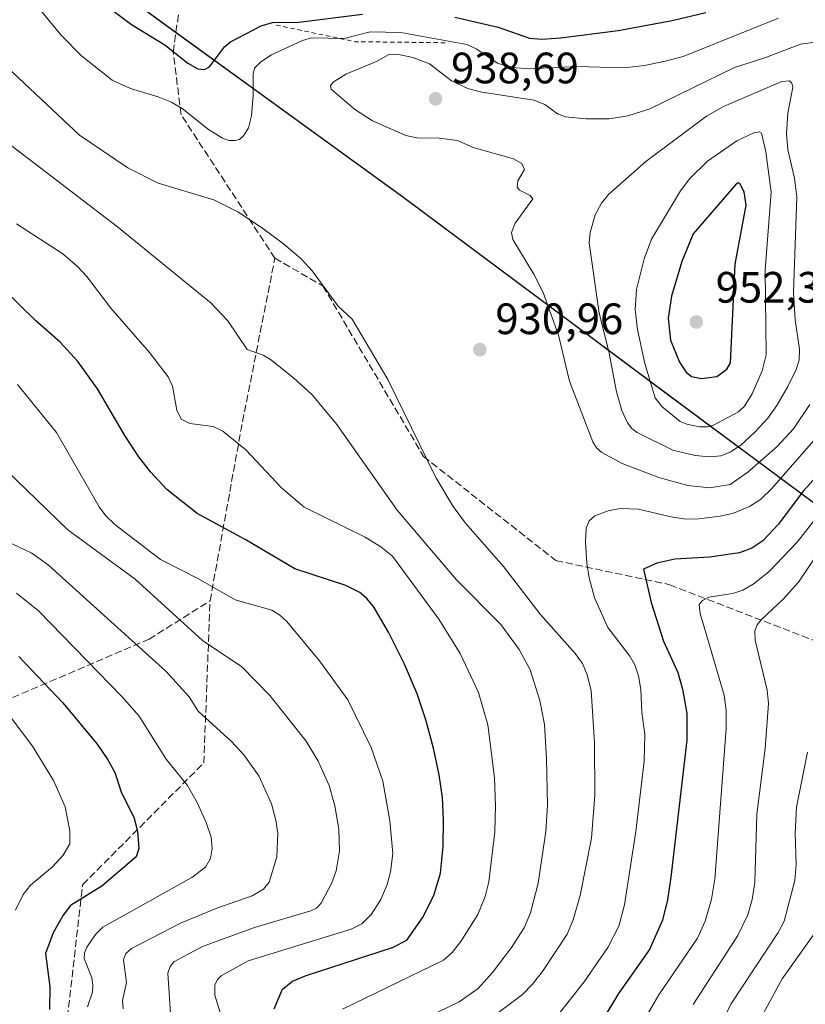
# Model space of a CAD drawing. Units: metres. Extents: x 647640 to 651080, y 4764726 to 4767048.
# Drawn here: x 647913 to 648092, y 4765995 to 4766220 of the extents above; entities that cross this region are included whole.
import ezdxf

# ---------------------------------------------------------------- set-up
doc = ezdxf.new("R2010")
doc.units = ezdxf.units.M
doc.header["$MEASUREMENT"] = 0
doc.linetypes.add('DGN Style 2', pattern=[1.6480167562047852, 0.988810053722871, -0.6592067024819142])
doc.linetypes.add('DGN Style 3', pattern=[2.307223458686699, 1.648016756204785, -0.6592067024819142])
for name, color, linetype, lineweight in [('Comarca', 135, 'Continuous', 13), ('Comarca CxS', 21, 'Continuous', 0), ('Comunidad autónoma', 142, 'Continuous', 30), ('Comunidad Autónoma CxS', 142, 'Continuous', 0), ('Curva de nivel maestra', 30, 'Continuous', 30), ('Curva de nivel normal', 30, 'Continuous', 0), ('Escarpado lineal', 30, 'DGN Style 2', 0), ('Espacio natural protegido', 121, 'Continuous', 13), ('Espacio natural protegido CxS', 121, 'Continuous', 0), ('Municipio', 91, 'Continuous', 13), ('Municipio CxS', 4, 'Continuous', 0), ('Pastizal CxS', 92, 'Continuous', 0), ('Provincia', 7, 'Continuous', 0), ('Provincia CxS', 1, 'Continuous', 0), ('Punto de cota en terreno', 7, 'Continuous', 0), ('Rótulo de punto de cota en terreno', 7, 'Continuous', 0), ('Senda', 7, 'DGN Style 3', 0)]:
    doc.layers.add(name, color=color, linetype=linetype, lineweight=lineweight)
doc.styles.add('Style-Arial', font='txt')

# ---------------------------------------------------------------- blocks, each defined once
blk = doc.blocks.new('*U2')
at = {"layer": 'Pastizal CxS', "color": 92, "linetype": 'Continuous', "lineweight": 0}
blk.add_polyline3d([(647670.3701, 4765408.895300001, 1058.917100000006), (647648.148, 4766436.950300001, 919.5495999999986), (647691.2137000002, 4766405.4221, 925.9878000000026), (647706.3333000002, 4766394.351700001, 934.3641999999963), (647759.9013, 4766355.850099999, 928.7875999999961), (647808.2197000004, 4766319.798699999, 935.2606999999989), (647862.9776999997, 4766278.657099999, 930.6916999999958), (647902.1262999997, 4766250.686100001, 928.7651999999945), (647947.8447000004, 4766217.3751, 922.824099999998), (648000.6529000001, 4766179.124100001, 932.4039000000049), (648060.9508999997, 4766134.142899999, 946.4621000000043), (648118.5389, 4766091.401900001, 901.9333999999944), (648173.6571000004, 4766051.2807, 864.2131999999983), (648234.7291000001, 4766254.2777, 818.8555999999954), (648238.8022999996, 4766256.170299999, 817.9042999999947), (648287.6744999997, 4766279.137900001, 857.640400000004), (648288.2719000002, 4766279.417500001, 857.9470000000002), (648344.7818999998, 4766305.747500001, 886.3531999999979)], dxfattribs=at)
blk = doc.blocks.new('5PATER')
at = {"layer": 'Punto de cota en terreno', "linetype": 'Continuous', "lineweight": 0}
h = blk.add_hatch(color=51, dxfattribs=at)
edge = h.paths.add_edge_path()
edge.add_ellipse((0, 0), major_axis=(-0.1095731443231308, -0.1110710700762829), ratio=0.9994222409660322, start_angle=0, end_angle=360)

msp = doc.modelspace()

# ---------------------------------------------------------------- linework, layer by layer
at = {"layer": 'Comarca', "color": 135, "linetype": 'Continuous', "lineweight": 13, "flags": 128}
msp.add_lwpolyline([(647648.1472834268, 4766436.98473893), (647691.1108999995, 4766405.535000003), (647692.3198999978, 4766404.640100002), (647759.8040999994, 4766355.9679), (647808.1209999999, 4766319.912900004), (647862.885099998, 4766278.7701), (647902.0291, 4766250.799199999), (647947.7531000002, 4766217.490200002), (648000.5570999993, 4766179.234100001), (648060.8558999993, 4766134.257999999), (648118.443899999, 4766091.5189), (648173.5690999988, 4766051.399900001), (648186.322999999, 4766042.399099999), (648190.0489999978, 4766039.770099999), (648233.2008999991, 4766048.1311), (648252.7550999996, 4766052.460899998), (648281.0708999998, 4766058.447100002), (648297.1969999982, 4766062.774900002), (648323.480899998, 4766074.9841)], dxfattribs=at)
at = {"layer": 'Comarca CxS', "color": 21, "linetype": 'Continuous', "lineweight": 0, "flags": 128}
msp.add_lwpolyline([(647685.1400011302, 4764725.599982331), (647648.1472472856, 4766436.984711317), (647691.1108666668, 4766405.535000001), (647692.3198666672, 4766404.640066667), (647759.8040666665, 4766355.967933334), (647808.1210000007, 4766319.912933335), (647862.8850666652, 4766278.770133331), (647902.0290666672, 4766250.7992), (647947.7530666674, 4766217.490200001), (648000.5570666664, 4766179.234133334), (648060.8559333339, 4766134.257999999), (648118.443866666, 4766091.518866668), (648173.569066666, 4766051.399866669), (648186.323, 4766042.399066667), (648190.0489999986, 4766039.770066665), (648233.2009333335, 4766048.131066668), (648252.7551333318, 4766052.460866667), (648281.0709333343, 4766058.447066667), (648297.196999999, 4766062.774933335), (648323.4809333325, 4766074.984066665)], dxfattribs=at)
at = {"layer": 'Comunidad autónoma', "color": 142, "linetype": 'Continuous', "lineweight": 30, "flags": 128}
msp.add_lwpolyline([(647648.1472834268, 4766436.98473893), (647691.1108999995, 4766405.535000003), (647692.3198999978, 4766404.640100002), (647759.8040999994, 4766355.9679), (647808.1209999999, 4766319.912900004), (647862.885099998, 4766278.7701), (647902.0291, 4766250.799199999), (647947.7531000002, 4766217.490200002), (648000.5570999993, 4766179.234100001), (648060.8558999993, 4766134.257999999), (648118.443899999, 4766091.5189), (648173.5690999988, 4766051.399900001), (648186.322999999, 4766042.399099999), (648190.0489999978, 4766039.770099999), (648233.2008999991, 4766048.1311), (648252.7550999996, 4766052.460899998), (648281.0708999998, 4766058.447100002), (648297.1969999982, 4766062.774900002), (648323.480899998, 4766074.9841)], dxfattribs=at)
at = {"layer": 'Comunidad Autónoma CxS', "color": 142, "linetype": 'Continuous', "lineweight": 0, "flags": 128}
msp.add_lwpolyline([(647685.1400011302, 4764725.599982331), (647648.1472472856, 4766436.984711317), (647691.1108666668, 4766405.535000001), (647692.3198666672, 4766404.640066667), (647759.8040666665, 4766355.967933334), (647808.1210000007, 4766319.912933335), (647862.8850666652, 4766278.770133331), (647902.0290666672, 4766250.7992), (647947.7530666674, 4766217.490200001), (648000.5570666664, 4766179.234133334), (648060.8559333339, 4766134.257999999), (648118.443866666, 4766091.518866668), (648173.569066666, 4766051.399866669), (648186.323, 4766042.399066667), (648190.0489999986, 4766039.770066665), (648233.2009333335, 4766048.131066668), (648252.7551333318, 4766052.460866667), (648281.0709333343, 4766058.447066667), (648297.196999999, 4766062.774933335), (648323.4809333325, 4766074.984066665)], dxfattribs=at)
at = {"layer": 'Curva de nivel maestra', "color": 30, "linetype": 'Continuous', "lineweight": 30, "flags": 128}
for points, elevation in [([(647934.4699999997, 4766221.670100001), (647938.4299999997, 4766218.7401), (647946.0300000003, 4766214.100099999), (647951.25, 4766209.880100001), (647953.5499999998, 4766208.610099999), (647955.04, 4766208.460100001), (647956.2199999997, 4766209.0801), (647959.5999999996, 4766213.610099999), (647961.0300000003, 4766214.770099999), (647968.0300000003, 4766218.4301), (647970.6100000005, 4766219.140100001), (647976.6200000001, 4766219.270099999), (647991.1100000005, 4766221.040100001)], 925), ([(648012.1699999999, 4766220.420100001), (648022.0499999998, 4766218.110099999), (648029.2000000002, 4766215.610099999), (648031.9900000002, 4766215.4001), (648036.2699999996, 4766215.670100001), (648049.3799999999, 4766217.3201), (648061.7400000002, 4766219.610099999), (648069.3899999997, 4766221.470100001)], 925), ([(648068.4299999997, 4766138.0101), (648071.8700000001, 4766138.4001), (648074.2100000001, 4766140.090100001), (648074.9800000006, 4766141.590100001), (648076.0899999999, 4766164.050100001), (648078.5899999999, 4766177.4801), (648078.1299999999, 4766180.550100001), (648077.1600000003, 4766182.470100001), (648076.79, 4766182.5701), (648076.1600000003, 4766182.170100001), (648066.5099999999, 4766171.0101), (648063.8799999999, 4766164.630100001), (648061.5199999996, 4766156.770099999), (648060.7599999999, 4766151.7301), (648061.3399999999, 4766146.7501), (648063.3799999999, 4766141.6801), (648064.9299999997, 4766139.440099999), (648066.1500000004, 4766138.440099999), (648068.4299999997, 4766138.0101)], 950), ([(647970.9800000006, 4765994.2601), (647972.8499999996, 4765998.720100001), (647975.1600000003, 4766000.540100001), (647978.2300000006, 4766001.800100001), (647997.9299999997, 4766008.210100001), (648001.2300000006, 4766009.860099999), (648004.7999999998, 4766014.970100001), (648007.3799999999, 4766020.100099999), (648008.9000000004, 4766025.190099999), (648009.4600000001, 4766031.2501), (648009.5899999999, 4766037.2501), (648009.3099999997, 4766042.4001), (648008.5999999996, 4766047.620100001), (648007.3200000003, 4766053.710100001), (648005.5700000003, 4766060.120100001), (648003.5300000003, 4766066.0701), (648000.6399999997, 4766072.840100001), (647997.0099999999, 4766080.1501), (647993.6100000005, 4766085.950099999), (647992.0499999998, 4766087.9001), (647990.5300000003, 4766089.1801), (647987.2999999998, 4766090.780099999), (647975.6600000003, 4766094.5601), (647964.3700000001, 4766101.290100001), (647953.3899999997, 4766107.1601), (647946.4600000001, 4766112.670100001), (647942.7599999999, 4766116.6601), (647940.0899999999, 4766120.110099999), (647936.8899999997, 4766124.9801), (647930.6600000003, 4766135.630100001), (647926.1600000003, 4766141.890100001), (647922.1299999999, 4766146.2601), (647916.5999999996, 4766151.140100001), (647905.7699999996, 4766161.710100001)], 950), ([(648096.3600000005, 4766117.550100001), (648091.5899999999, 4766112.280099999), (648085.9299999997, 4766104.7401), (648082.4100000003, 4766100.9301), (648079.8700000001, 4766099.270099999), (648077.0499999998, 4766098.220100001), (648070.2000000002, 4766097.200099999), (648062.3200000003, 4766096.7501), (648058.2400000002, 4766095.890100001), (648055.1699999999, 4766094.530099999), (648056.8899999997, 4766086.9101), (648059.7199999997, 4766078.090100001), (648063.0199999996, 4766070.920100001), (648064.0700000003, 4766067.1501), (648065.0599999997, 4766061.610099999), (648065.0800000001, 4766055.5001), (648061.4400000004, 4766024.2601), (648060.6600000003, 4766019.120100001), (648059.4699999997, 4766014.420100001), (648056.54, 4766007.780099999), (648049.4400000004, 4765997.7301), (648042.3200000003, 4765985.880100001)], 925), ([(647912.7400000002, 4766074.5601), (647922.7400000002, 4766064.0101), (647930.5800000001, 4766054.5601), (647933.0599999997, 4766051.020099999), (647934.6500000004, 4766048.100099999), (647936.1200000001, 4766043.5101), (647938.9800000006, 4766037.960100001), (647939.8099999997, 4766034.780099999), (647940.1100000005, 4766030.7601), (647939.5199999996, 4766028.9301), (647931.6399999997, 4766022.170100001), (647924.5099999999, 4766017.8201), (647922.8099999997, 4766015.5801), (647920.5599999997, 4766011.5701), (647918.8200000003, 4766006.840100001), (647919.7699999996, 4765999.270099999), (647919.7599999999, 4765994.090100001)], 975)]:
    msp.add_lwpolyline(points, dxfattribs=dict(at, elevation=elevation))
at = {"layer": 'Curva de nivel normal', "color": 30, "linetype": 'Continuous', "lineweight": 0, "flags": 128}
for points, elevation in [([(647917.7000000002, 4766221.980000001), (647922.3399999999, 4766216.32), (647927.0099999999, 4766211.600000001), (647934.04, 4766206.02), (647938.1900000004, 4766204.100000001), (647944.54, 4766202.220000001), (647947.5800000001, 4766200.970000001), (647949.9600000001, 4766199.58), (647956.0199999996, 4766194.75), (647959.1799999997, 4766192.789999999), (647960.6500000004, 4766192.27), (647962.0899999999, 4766192.230000001), (647963.0499999998, 4766192.51), (647964, 4766193.359999999), (647965.0700000003, 4766195.15), (647965.7599999999, 4766197.859999999), (647966.1699999999, 4766202.550000001), (647966.1399999997, 4766207.5), (647966.4500000002, 4766208.74), (647967.9500000002, 4766210.230000001), (647970.3799999999, 4766211.76), (647977.4000000004, 4766215.039999999), (647979.4699999997, 4766215.699999999), (647986.8899999997, 4766215.550000001), (647992.8200000003, 4766217.01), (647999.8200000003, 4766216.91), (648014.9000000004, 4766214.130000001), (648017.1600000003, 4766213.09), (648021.8600000005, 4766209.930000001), (648025.0899999999, 4766208.91), (648029.2400000002, 4766208.619999999), (648040, 4766209.100000001), (648050.7100000001, 4766208.810000001), (648055.3700000001, 4766209.350000001), (648060.1500000004, 4766210.359999999), (648064.2400000002, 4766211.439999999), (648085.9800000006, 4766220.180000001)], 930), ([(647905.1399999997, 4766213.51), (647926.5499999998, 4766193.49), (647937.5800000001, 4766186.060000001), (647944.4900000002, 4766182.5), (647957.2100000001, 4766178.720000001), (647962.6500000004, 4766175.99), (647968.0700000003, 4766172.42), (647973.0999999996, 4766168.699999999), (647977.1399999997, 4766165.24), (647979.5999999996, 4766162.52), (647985.5800000001, 4766154.480000001), (647988.7300000006, 4766151.52), (647996.8799999999, 4766137.76), (648007.8399999999, 4766115.430000001), (648011.7599999999, 4766108.77), (648014.5700000003, 4766104.960000001), (648023.2300000006, 4766095.109999999), (648031.5800000001, 4766084.220000001), (648039.5599999997, 4766075.300000001), (648041.2300000006, 4766072.960000001), (648042.3600000005, 4766070.42), (648043.2300000006, 4766066.810000001), (648043.9699999997, 4766054.92), (648044.04, 4766042.99), (648043.3200000003, 4766033.140000001), (648040.7000000002, 4766020.100000001), (648039.1500000004, 4766014.5), (648037.7999999998, 4766011.26), (648032.2999999998, 4766002.970000001), (648029.8799999999, 4765999.82), (648027.6200000001, 4765997.480000001), (648020.9199999999, 4765992.480000001)], 935), ([(648095.3899999997, 4766214.850000001), (648090.9800000006, 4766214.24), (648082.8200000003, 4766211.140000001), (648075.9100000003, 4766208.91), (648056.6200000001, 4766199.470000001), (648051.6100000005, 4766197.859999999), (648047.3200000003, 4766197.210000001), (648042.0499999998, 4766197.180000001), (648037.4100000003, 4766197.630000001), (648035.54, 4766198.310000001), (648032.6500000004, 4766200.460000001), (648030.2000000002, 4766201.430000001), (648017.9100000003, 4766203.380000001), (648015.0899999999, 4766204.100000001), (648011.4299999997, 4766205.9), (648006.3899999997, 4766209.720000001), (648002.5700000003, 4766211.189999999), (647998.9900000002, 4766211.980000001), (647996.9699999997, 4766211.82), (647994.4199999999, 4766210.350000001), (647987.2999999998, 4766207.42), (647984.4199999999, 4766205.529999999), (647983.8399999999, 4766204.720000001), (647983.9299999997, 4766203.970000001), (647989.2800000003, 4766199.41), (647993.3700000001, 4766196.77), (648001.0099999999, 4766193.430000001), (648003.4900000002, 4766192.869999999), (648008.5999999996, 4766192.76), (648012.7300000006, 4766192.27), (648016.3300000001, 4766190.680000001), (648025.5599999997, 4766188.100000001), (648027.4600000001, 4766186.99), (648028.04, 4766185.65), (648026.5199999996, 4766183.050000001), (648026.3799999999, 4766181.65), (648026.9000000004, 4766180.9), (648029.3099999997, 4766179.680000001), (648029.9600000001, 4766178.960000001), (648025.9100000003, 4766173.41), (648025.0800000001, 4766171.300000001), (648025.4000000004, 4766169.66), (648030.1900000004, 4766161.76), (648032.3099999997, 4766157.58), (648035.79, 4766147.84), (648038.3300000001, 4766137.4), (648043.6200000001, 4766123.51), (648044.4600000001, 4766122.17), (648045.6699999999, 4766121.07), (648050.29, 4766118.58), (648058.6500000004, 4766115.4), (648065.2800000003, 4766113.59), (648070.3200000003, 4766113.07), (648074.9400000004, 4766113.779999999), (648078.9400000004, 4766116.640000001), (648085.6699999999, 4766122.480000001), (648089.3399999999, 4766126.539999999), (648093.0999999996, 4766132.039999999)], 935), ([(648088.4600000001, 4766205.84), (648086.7199999997, 4766205.730000001), (648073.4400000004, 4766199.980000001), (648069.5199999996, 4766197.779999999), (648055.7400000002, 4766187.480000001), (648047.2000000002, 4766179.949999999), (648045.5899999999, 4766177.980000001), (648044.1600000003, 4766175.289999999), (648043.0199999996, 4766171.289999999), (648042.8099999997, 4766168.930000001), (648045.0899999999, 4766152.880000001), (648047.25, 4766144.130000001), (648049.04, 4766134.939999999), (648050.2599999999, 4766130.710000001), (648051.4900000002, 4766127.880000001), (648052.5, 4766126.560000001), (648053.7100000001, 4766125.630000001), (648061.8799999999, 4766121.66), (648066.9299999997, 4766120.390000001), (648070.2599999999, 4766120.119999999), (648072.7800000003, 4766120.32), (648074.9500000002, 4766121.15), (648077.3399999999, 4766122.800000001), (648080.5899999999, 4766125.77), (648083.4900000002, 4766128.970000001), (648085.5800000001, 4766131.850000001), (648088.1200000001, 4766136.17), (648089.9900000002, 4766140.060000001), (648090.6500000004, 4766142.199999999), (648090.75, 4766144.699999999), (648089.7699999996, 4766151.33), (648089.3700000001, 4766157.58), (648090.1200000001, 4766179.380000001), (648089.6399999997, 4766183.699999999), (648088.0800000001, 4766190.100000001), (648087.7800000003, 4766193.880000001), (648088.0899999999, 4766198.480000001), (648089.2599999999, 4766204.460000001), (648089.0099999999, 4766205.33), (648088.4600000001, 4766205.84)], 940), ([(648081.5099999999, 4766194.230000001), (648080.2999999998, 4766194.029999999), (648076.4299999997, 4766192.17), (648069.75, 4766187.539999999), (648065.7100000001, 4766183.619999999), (648063.5899999999, 4766180.76), (648057.0099999999, 4766169.779999999), (648055.3600000005, 4766165.300000001), (648053.5999999996, 4766158.289999999), (648053.2699999996, 4766153.730000001), (648053.7800000003, 4766149.119999999), (648055.4500000002, 4766141.4), (648057.8200000003, 4766133.59), (648059.3600000005, 4766131.59), (648063.5700000003, 4766128.189999999), (648065.0700000003, 4766127.539999999), (648067.9199999999, 4766126.99), (648069.6600000003, 4766126.980000001), (648071.1399999997, 4766127.350000001), (648076.8499999996, 4766130.41), (648078.1699999999, 4766131.710000001), (648079.9699999997, 4766134.449999999), (648082.2199999997, 4766139.75), (648083.1299999999, 4766143.380000001), (648082.9400000004, 4766162.710000001), (648084.2699999996, 4766180.480000001), (648083.0800000001, 4766189.640000001), (648082.0499999998, 4766193.9), (648081.5099999999, 4766194.230000001)], 945), ([(647910.9699999997, 4766191.100000001), (647935.2199999997, 4766172.539999999), (647956.5800000001, 4766155.140000001), (647960.3799999999, 4766151.140000001), (647964.79, 4766144.609999999), (647968.4600000001, 4766143.33), (647970.1200000001, 4766142.279999999), (647975.3499999996, 4766138.119999999), (647979.5899999999, 4766134.27), (647985.2400000002, 4766127.51), (647998.9699999997, 4766107.960000001), (648012.5199999996, 4766092.100000001), (648022.6399999997, 4766081.869999999), (648026.8099999997, 4766076.199999999), (648029.3499999996, 4766071.560000001), (648031.5300000003, 4766064.550000001), (648032.6100000005, 4766059.109999999), (648033.0199999996, 4766051.350000001), (648033.25, 4766040.65), (648032.9299999997, 4766034.640000001), (648031.1200000001, 4766022.9), (648029.4000000004, 4766016.130000001), (648027.9299999997, 4766012.689999999), (648025.1100000005, 4766008.230000001), (648020.7800000003, 4766002.550000001), (648017.4500000002, 4765998.9), (648013.1699999999, 4765995.859999999), (648003.7199999997, 4765991.25)], 940), ([(647912.1900000004, 4766173.25), (647922.7699999996, 4766166.449999999), (647926.1200000001, 4766163.560000001), (647928.2199999997, 4766161.27), (647933.6799999997, 4766154), (647942.5199999996, 4766143.890000001), (647946.7699999996, 4766138.350000001), (647947.7999999998, 4766136.25), (647948.7400000002, 4766130.75), (647949.7400000002, 4766128.689999999), (647951.7199999997, 4766127.720000001), (647957.0800000001, 4766127.050000001), (647959.29, 4766125.99), (647964.4699999997, 4766121.689999999), (647972.6500000004, 4766113.039999999), (647977.7699999996, 4766108.67), (647991.6799999997, 4766101.82), (647995.2699999996, 4766099.57), (647997.9600000001, 4766097.449999999), (648008.5, 4766083.119999999), (648013.4000000004, 4766075.300000001), (648017.54, 4766066.359999999), (648019.6500000004, 4766058.99), (648021.1799999997, 4766046.9), (648021.4400000004, 4766040.600000001), (648021.2699999996, 4766034.630000001), (648019.9000000004, 4766023.189999999), (648019.0999999996, 4766019.84), (648017.4299999997, 4766015.75), (648013.5199999996, 4766009.550000001), (648011.5199999996, 4766007.09), (648009.5599999997, 4766005.359999999), (647986.5700000003, 4765994.15)], 945), ([(647912.4400000004, 4766136.58), (647921.3099999997, 4766125.67), (647931.0899999999, 4766108.680000001), (647932.6100000005, 4766106.630000001), (647934.6200000001, 4766104.65), (647945.0599999997, 4766096.67), (647953.7300000006, 4766092.27), (647962.0999999996, 4766087.480000001), (647970.4500000002, 4766085.119999999), (647972.1500000004, 4766084.100000001), (647973.8499999996, 4766082.539999999), (647981.2699999996, 4766073.600000001), (647987.7599999999, 4766064.680000001), (647993.0999999996, 4766053.850000001), (647995.75, 4766046.130000001), (647997.3700000001, 4766037.109999999), (647998, 4766029.67), (647997.4600000001, 4766025.5), (647996.7000000002, 4766022.600000001), (647995.2699999996, 4766019.15), (647993.1900000004, 4766015.789999999), (647990.9199999999, 4766013.58), (647988.4800000006, 4766012.42), (647965.0199999996, 4766005.140000001), (647958.9000000004, 4766001.779999999), (647958, 4766000.9), (647957.4199999999, 4765999.600000001), (647957.4500000002, 4765997.350000001), (647959.5800000001, 4765990.449999999)], 955), ([(648095.0099999999, 4766125.02), (648084.4000000004, 4766112.869999999), (648081.8799999999, 4766110.369999999), (648079.3600000005, 4766108.76), (648075.7199999997, 4766107.300000001), (648072.6900000004, 4766106.57), (648067.79, 4766105.939999999), (648064.8600000005, 4766105.91), (648061.3700000001, 4766106.4), (648054, 4766108.199999999), (648049.8499999996, 4766108.32), (648047.0800000001, 4766107.82), (648044.0999999996, 4766106.630000001), (648042.8099999997, 4766105.529999999), (648042.1100000005, 4766103.83), (648041.9100000003, 4766100.619999999), (648042.2199999997, 4766095.84), (648042.7599999999, 4766092.52), (648044.0099999999, 4766087.949999999), (648047.0099999999, 4766081.189999999), (648052.0199999996, 4766074.689999999), (648053.2100000001, 4766072.699999999), (648054.0499999998, 4766070.189999999), (648054.5800000001, 4766067.060000001), (648054.8300000001, 4766061.789999999), (648055.4699999997, 4766056.83), (648055.3499999996, 4766050.680000001), (648053.4199999999, 4766034.65), (648050.8099999997, 4766017.92), (648049.5300000003, 4766013.109999999), (648047.0700000003, 4766008.220000001), (648041.6100000005, 4766000.41), (648035.3899999997, 4765992.5)], 930), ([(647905.0999999996, 4766121.560000001), (647923.9000000004, 4766103.449999999), (647939.2699999996, 4766092.199999999), (647954.6100000005, 4766078.230000001), (647963.5999999996, 4766072.26), (647969.9500000002, 4766065.720000001), (647978.25, 4766055.26), (647981.0099999999, 4766050.75), (647983.5, 4766045.140000001), (647984.8099999997, 4766040.560000001), (647985.6799999997, 4766035.17), (647985.8399999999, 4766030.300000001), (647985.1200000001, 4766025.730000001), (647984.0999999996, 4766022.99), (647981.6699999999, 4766018.359999999), (647980.5800000001, 4766017.180000001), (647979.3200000003, 4766016.560000001), (647966.4600000001, 4766012.810000001), (647954.5999999996, 4766008.42), (647948.0599999997, 4766004.949999999), (647947.2599999999, 4766003.890000001), (647946.7400000002, 4766002.380000001), (647947.3899999997, 4765992.02)], 960), ([(648052.54, 4765986.789999999), (648058.6500000004, 4765997.4), (648067.4800000006, 4766010.32), (648069.25, 4766014.189999999), (648070.7000000002, 4766019.210000001), (648071.4100000003, 4766023.789999999), (648074, 4766058.130000001), (648074.0499999998, 4766062.369999999), (648073.5999999996, 4766065.800000001), (648068.0599999997, 4766084.380000001), (648067.9000000004, 4766086.439999999), (648068.6100000005, 4766087.390000001), (648070.0800000001, 4766088.09), (648075.5199999996, 4766088.960000001), (648077.8200000003, 4766089.680000001), (648080.1900000004, 4766091.09), (648083.7199999997, 4766093.859999999), (648090.2199999997, 4766100.619999999), (648104.9900000002, 4766119.52)], 920), ([(647936.5499999998, 4765994.230000001), (647936.3799999999, 4765996.119999999), (647937.3099999997, 4766000.230000001), (647936.5999999996, 4766005.439999999), (647937.1500000004, 4766006.82), (647938.4500000002, 4766007.970000001), (647949.6200000001, 4766013.75), (647957.9000000004, 4766017.210000001), (647965.9500000002, 4766019.980000001), (647968.5, 4766021.52), (647969.79, 4766023.119999999), (647971.5700000003, 4766028.869999999), (647971.7699999996, 4766034.26), (647971.3399999999, 4766037.25), (647970.3300000001, 4766040.960000001), (647967.4400000004, 4766047.34), (647964.04, 4766052.16), (647961.25, 4766055.199999999), (647953.6200000001, 4766062.109999999), (647951.6100000005, 4766065.350000001), (647946.3600000005, 4766071.17), (647919.4900000002, 4766095.4), (647915.6799999997, 4766098.140000001), (647908.0700000003, 4766101.75)], 965), ([(648066.4699999997, 4765995.25), (648076.6799999997, 4766010.930000001), (648078.9600000001, 4766015.65), (648079.9500000002, 4766019.180000001), (648080.5899999999, 4766023.02), (648081.0199999996, 4766038.600000001), (648082.8799999999, 4766053.609999999), (648083.7000000002, 4766063.859999999), (648083.3899999997, 4766066.9), (648080.6299999999, 4766078.289999999), (648080.5899999999, 4766080.430000001), (648081.1100000005, 4766081.82), (648082.0099999999, 4766082.960000001), (648087.04, 4766087.66), (648090.4900000002, 4766091.539999999), (648097.8899999997, 4766102.51)], 915), ([(647928.3600000005, 4765994.680000001), (647929.5099999999, 4765998.029999999), (647929.6200000001, 4765999.640000001), (647929.4199999999, 4766001.27), (647927.6600000003, 4766005.74), (647927.6799999997, 4766006.92), (647928.2599999999, 4766008.27), (647930.2300000006, 4766011.17), (647931.8799999999, 4766012.83), (647952.2199999997, 4766024.199999999), (647955.29, 4766026.529999999), (647956.4199999999, 4766028.550000001), (647956.8200000003, 4766030.800000001), (647956.5599999997, 4766033.369999999), (647955.4600000001, 4766036.76), (647953.4299999997, 4766041.26), (647951.2199999997, 4766045.140000001), (647946.3700000001, 4766051.199999999), (647940.1500000004, 4766060.970000001), (647936.2000000002, 4766065.470000001), (647917.1900000004, 4766084.970000001), (647912.2100000001, 4766089.02)], 970), ([(647911.9900000002, 4766016.730000001), (647913.7400000002, 4766020.27), (647915.3899999997, 4766022.41), (647920.4400000004, 4766026.640000001), (647922.8399999999, 4766029.26), (647924.3399999999, 4766031.859999999), (647924.3899999997, 4766034.84), (647923.3099999997, 4766040.310000001), (647920.6200000001, 4766046.33), (647915.8499999996, 4766054.140000001), (647909.6399999997, 4766062.390000001)], 980), ([(648067.1900000004, 4765979.039999999), (648075.0700000003, 4765995.33), (648085.8799999999, 4766011.65), (648087.25, 4766014.189999999), (648089.6699999999, 4766023.470000001), (648089.9600000001, 4766027.119999999), (648089.7599999999, 4766034.310000001), (648090.0499999998, 4766040.189999999), (648092.5999999996, 4766052.77)], 910), ([(648082.5700000003, 4765993.26), (648086.7999999998, 4766001.060000001), (648095.1100000005, 4766012.680000001)], 905)]:
    msp.add_lwpolyline(points, dxfattribs=dict(at, elevation=elevation))
at = {"layer": 'Escarpado lineal', "color": 30, "linetype": 'DGN Style 2', "lineweight": 0, "extrusion": (0.01388197244352166, 0.8371955388700321, 0.5467274645901686), "elevation": 3999756.847772845, "flags": 128}
msp.add_lwpolyline([(-568900.6588158521, -2610558.585788309), (-568880.1745151503, -2610558.396611203), (-568861.6615452836, -2610564.93050657)], dxfattribs=at)
at = {"layer": 'Espacio natural protegido', "color": 121, "linetype": 'Continuous', "lineweight": 13, "flags": 128}
msp.add_lwpolyline([(647648.1472834268, 4766436.98473893), (647691.1108999995, 4766405.535000003), (647692.3198999978, 4766404.640100002), (647759.8040999994, 4766355.9679), (647808.1209999999, 4766319.912900004), (647862.885099998, 4766278.7701), (647902.0291, 4766250.799199999), (647947.7531000002, 4766217.490200002), (648000.5570999993, 4766179.234100001), (648060.8558999993, 4766134.257999999), (648118.443899999, 4766091.5189), (648173.5690999988, 4766051.399900001), (648186.322999999, 4766042.399099999), (648190.0489999978, 4766039.770099999), (648233.2008999991, 4766048.1311), (648252.7550999996, 4766052.460899998), (648281.0708999998, 4766058.447100002), (648297.1969999982, 4766062.774900002), (648323.480899998, 4766074.9841)], dxfattribs=at)
msp.add_lwpolyline([(647648.1472834268, 4766436.98473893), (647691.1108999995, 4766405.535000003), (647692.3198999978, 4766404.640100002), (647759.8040999994, 4766355.9679), (647808.1209999999, 4766319.912900004), (647862.885099998, 4766278.7701), (647902.0291, 4766250.799199999), (647947.7531000002, 4766217.490200002), (648000.5570999993, 4766179.234100001), (648060.8558999993, 4766134.257999999), (648118.443899999, 4766091.5189), (648173.5690999988, 4766051.399900001), (648186.322999999, 4766042.399099999), (648190.0489999978, 4766039.770099999), (648233.2008999991, 4766048.1311), (648252.7550999996, 4766052.460899998), (648281.0708999998, 4766058.447100002), (648297.1969999982, 4766062.774900002), (648323.480899998, 4766074.9841)], dxfattribs=at)
at = {"layer": 'Espacio natural protegido CxS', "color": 121, "linetype": 'Continuous', "lineweight": 0, "flags": 128}
msp.add_lwpolyline([(647685.1400011302, 4764725.599982331), (647648.1472472856, 4766436.984711317), (647691.1108666668, 4766405.535000001), (647692.3198666672, 4766404.640066667), (647759.8040666665, 4766355.967933334), (647808.1210000007, 4766319.912933335), (647862.8850666652, 4766278.770133331), (647902.0290666672, 4766250.7992), (647947.7530666674, 4766217.490200001), (648000.5570666664, 4766179.234133334), (648060.8559333339, 4766134.257999999), (648118.443866666, 4766091.518866668), (648173.569066666, 4766051.399866669), (648186.323, 4766042.399066667), (648190.0489999986, 4766039.770066665), (648233.2009333335, 4766048.131066668), (648252.7551333318, 4766052.460866667), (648281.0709333343, 4766058.447066667), (648297.196999999, 4766062.774933335), (648323.4809333325, 4766074.984066665)], dxfattribs=at)
msp.add_lwpolyline([(647685.1400011302, 4764725.599982331), (647648.1472472856, 4766436.984711317), (647691.1108666668, 4766405.535000001), (647692.3198666672, 4766404.640066667), (647759.8040666665, 4766355.967933334), (647808.1210000007, 4766319.912933335), (647862.8850666652, 4766278.770133331), (647902.0290666672, 4766250.7992), (647947.7530666674, 4766217.490200001), (648000.5570666664, 4766179.234133334), (648060.8559333339, 4766134.257999999), (648118.443866666, 4766091.518866668), (648173.569066666, 4766051.399866669), (648186.323, 4766042.399066667), (648190.0489999986, 4766039.770066665), (648233.2009333335, 4766048.131066668), (648252.7551333318, 4766052.460866667), (648281.0709333343, 4766058.447066667), (648297.196999999, 4766062.774933335), (648323.4809333325, 4766074.984066665)], dxfattribs=at)
at = {"layer": 'Municipio', "color": 91, "linetype": 'Continuous', "lineweight": 13, "flags": 128}
msp.add_lwpolyline([(647648.1472834268, 4766436.98473893), (647691.1108999995, 4766405.535000003), (647692.3198999978, 4766404.640100002), (647759.8040999994, 4766355.9679), (647808.1209999999, 4766319.912900004), (647862.885099998, 4766278.7701), (647902.0291, 4766250.799199999), (647947.7531000002, 4766217.490200002), (648000.5570999993, 4766179.234100001), (648060.8558999993, 4766134.257999999), (648118.443899999, 4766091.5189), (648173.5690999988, 4766051.399900001), (648186.322999999, 4766042.399099999), (648190.0489999978, 4766039.770099999), (648233.2008999991, 4766048.1311), (648252.7550999996, 4766052.460899998), (648281.0708999998, 4766058.447100002), (648297.1969999982, 4766062.774900002), (648323.480899998, 4766074.9841)], dxfattribs=at)
at = {"layer": 'Municipio CxS', "color": 4, "linetype": 'Continuous', "lineweight": 0, "flags": 128}
msp.add_lwpolyline([(647685.1400011302, 4764725.599982331), (647648.1472472856, 4766436.984711317), (647691.1108666668, 4766405.535000001), (647692.3198666672, 4766404.640066667), (647759.8040666665, 4766355.967933334), (647808.1210000007, 4766319.912933335), (647862.8850666652, 4766278.770133331), (647902.0290666672, 4766250.7992), (647947.7530666674, 4766217.490200001), (648000.5570666664, 4766179.234133334), (648060.8559333339, 4766134.257999999), (648118.443866666, 4766091.518866668), (648173.569066666, 4766051.399866669), (648186.323, 4766042.399066667), (648190.0489999986, 4766039.770066665), (648233.2009333335, 4766048.131066668), (648252.7551333318, 4766052.460866667), (648281.0709333343, 4766058.447066667), (648297.196999999, 4766062.774933335), (648323.4809333325, 4766074.984066665)], dxfattribs=at)
at = {"layer": 'Pastizal CxS', "color": 92, "linetype": 'Continuous', "lineweight": 0}
for points in [[(647928.2367000004, 4766479.8223, 842.0063999999984), (647981.1091, 4766440.1077, 850.3588000000019), (648006.0078999996, 4766422.314900001, 857.0859999999958), (648018.3129000004, 4766413.521299999, 862.3499000000012), (648019.8009000003, 4766412.447699999, 863.0265000000073), (648065.3057000004, 4766379.294500001, 874.8319999999949), (648117.8986999998, 4766341.1917, 864.3693000000059), (648120.1255000001, 4766339.5547, 863.5666999999958), (648180.2133, 4766294.743100001, 835.7596999999951), (648234.7291000001, 4766254.2777, 818.8555999999954), (648173.6571000004, 4766051.2807, 864.2131999999983), (648118.5389, 4766091.401900001, 901.9333999999944), (648060.9508999997, 4766134.142899999, 946.4621000000043), (648000.6529000001, 4766179.124100001, 932.4039000000049), (647947.8447000004, 4766217.3751, 922.824099999998), (647902.1262999997, 4766250.686100001, 928.7651999999945), (647862.9776999997, 4766278.657099999, 930.6916999999958), (647808.2197000004, 4766319.798699999, 935.2606999999989), (647759.9013, 4766355.850099999, 928.7875999999961), (647706.3333000002, 4766394.351700001, 934.3641999999963), (647691.2137000002, 4766405.4221, 925.9878000000026), (647648.148, 4766436.950300001, 919.5495999999986), (647642.6522000004, 4766691.2009, 863.454199999993)], [(647648.148, 4766436.950300001, 919.5495999999986), (647691.2137000002, 4766405.4221, 925.9878000000026), (647706.3333000002, 4766394.351700001, 934.3641999999963), (647759.9013, 4766355.850099999, 928.7875999999961), (647808.2197000004, 4766319.798699999, 935.2606999999989), (647862.9776999997, 4766278.657099999, 930.6916999999958), (647902.1262999997, 4766250.686100001, 928.7651999999945), (647947.8447000004, 4766217.3751, 922.824099999998), (648000.6529000001, 4766179.124100001, 932.4039000000049), (648060.9508999997, 4766134.142899999, 946.4621000000043), (648118.5389, 4766091.401900001, 901.9333999999944), (648173.6571000004, 4766051.2807, 864.2131999999983), (648234.7291000001, 4766254.2777, 818.8555999999954)]]:
    msp.add_polyline3d(points, dxfattribs=at)
at = {"layer": 'Provincia', "color": 7, "linetype": 'Continuous', "lineweight": 0, "flags": 128}
msp.add_lwpolyline([(647648.1472834268, 4766436.98473893), (647691.1108999995, 4766405.535000003), (647692.3198999978, 4766404.640100002), (647759.8040999994, 4766355.9679), (647808.1209999999, 4766319.912900004), (647862.885099998, 4766278.7701), (647902.0291, 4766250.799199999), (647947.7531000002, 4766217.490200002), (648000.5570999993, 4766179.234100001), (648060.8558999993, 4766134.257999999), (648118.443899999, 4766091.5189), (648173.5690999988, 4766051.399900001), (648186.322999999, 4766042.399099999), (648190.0489999978, 4766039.770099999), (648233.2008999991, 4766048.1311), (648252.7550999996, 4766052.460899998), (648281.0708999998, 4766058.447100002), (648297.1969999982, 4766062.774900002), (648323.480899998, 4766074.9841)], dxfattribs=at)
at = {"layer": 'Provincia CxS', "color": 1, "linetype": 'Continuous', "lineweight": 0, "flags": 128}
msp.add_lwpolyline([(647685.1400011302, 4764725.599982331), (647648.1472472856, 4766436.984711317), (647691.1108666668, 4766405.535000001), (647692.3198666672, 4766404.640066667), (647759.8040666665, 4766355.967933334), (647808.1210000007, 4766319.912933335), (647862.8850666652, 4766278.770133331), (647902.0290666672, 4766250.7992), (647947.7530666674, 4766217.490200001), (648000.5570666664, 4766179.234133334), (648060.8559333339, 4766134.257999999), (648118.443866666, 4766091.518866668), (648173.569066666, 4766051.399866669), (648186.323, 4766042.399066667), (648190.0489999986, 4766039.770066665), (648233.2009333335, 4766048.131066668), (648252.7551333318, 4766052.460866667), (648281.0709333343, 4766058.447066667), (648297.196999999, 4766062.774933335), (648323.4809333325, 4766074.984066665)], dxfattribs=at)
at = {"layer": 'Senda', "color": 7, "linetype": 'DGN Style 3', "lineweight": 0, "extrusion": (-0.9504437958784689, 0.2329759448137117, 0.2058611182673543), "elevation": 494734.4216766676, "flags": 128}
msp.add_lwpolyline([(-4783308.963585285, -103098.7437203988), (-4783349.069752456, -103110.7476295127), (-4783388.37363128, -103119.3710322981)], dxfattribs=at)
at = {"layer": 'Senda', "color": 7, "linetype": 'DGN Style 3', "lineweight": 0}
for points in [[(647971.1207999998, 4766165.401699999, 935.9015999999974), (647949.7515000004, 4766198.1151, 930.138699999996), (647947.9176000003, 4766212.430199999, 925.0578999999999), (647949.9628999997, 4766226.762599999, 919.5371000000014), (647951.2529999996, 4766241.3452, 914.6450000000042), (647960.0766000003, 4766258.823999999, 909.0500999999931), (647990.9464999996, 4766292.8792, 895.3902999999991), (648050.7271999996, 4766312.9169, 879.1567000000069), (648072.6984999999, 4766318.648, 874.7888999999997), (648084.3790999996, 4766334.691500001, 870.8309000000008)], [(647971.1207999998, 4766165.401699999, 935.9015999999974), (647982.0732000005, 4766159.083500001, 935.0694999999978), (648005.0273000002, 4766120.193700001, 935.2446000000054), (648035.1843999998, 4766096.470100001, 931.6410999999936), (648061.1821, 4766090.944399999, 923.5951999999961), (648094.3975999998, 4766078.0645, 909.5627999999997), (648109.0023999996, 4766076.980900001, 903.0721000000049), (648132.7779000001, 4766065.307800001, 890.2719999999972), (648154.9106999999, 4766064.376300001, 879.5590999999986), (648178.8541000001, 4766066.772800001, 866.0481000000001), (648191.5345000002, 4766073.258400001, 858.2691000000051), (648200.3369000005, 4766079.66, 857.084600000002), (648205.9598000003, 4766080.837300001, 856.6025999999983), (648211.1814000001, 4766078.717300001, 854.5029000000068), (648213.8800999997, 4766075.1601, 853.8337000000029)], [(647656.3426999999, 4766057.841399999, 1048.413499999995), (647675.9413999999, 4766043.237700001, 1049.063500000004), (647713.5799000004, 4766021.7742, 1047.271200000003), (647728.2472999999, 4766006.858700001, 1046.690600000002), (647737.5674999999, 4766000.260500001, 1045.581999999995), (647747.9291000003, 4765999.784299999, 1042.813599999994), (647757.2342999997, 4766004.4408, 1039.610799999995), (647766.8705000002, 4766015.659499999, 1034.460300000006), (647775.2794000005, 4766018.4188, 1030.782399999996), (647800.5343000004, 4766025.7642, 1018.929300000003), (647819.1020000001, 4766037.420600001, 1008.484400000001), (647854.0454000002, 4766053.175200001, 994.7648999999947), (647898.6009000001, 4766059.760700001, 983.8934000000008), (647942.4199000001, 4766078.529899999, 963.8172999999952), (647956.3394999999, 4766087.264000001, 956.0871000000043)], [(647920.9499000004, 4765967.071599999, 977.7562999999938), (647927.2813999997, 4766022.5277, 977.0188999999956), (647954.9057999998, 4766050.312700001, 967.6383999999963), (647956.3394999999, 4766087.264000001, 956.0871000000043)]]:
    msp.add_polyline3d(points, dxfattribs=at)

# ---------------------------------------------------------------- block references
at = {"layer": 'Pastizal CxS', "color": 92, "linetype": 'Continuous', "lineweight": 0}
msp.add_blockref('*U2', (0, 0), dxfattribs=at)
at = {"layer": 'Punto de cota en terreno', "color": 7, "linetype": 'Continuous', "lineweight": 0, "xscale": 10, "yscale": 10, "zscale": 10}
for p in [(648007.7599999999, 4766201.77, 938.6900000000023), (648067.2199999997, 4766150.869999999, 952.3500000000058), (648017.8700000001, 4766144.58, 930.9600000000064)]:
    msp.add_blockref('5PATER', p, dxfattribs=at)

# ---------------------------------------------------------------- texts
at = {"layer": 'Rótulo de punto de cota en terreno', "color": 7, "linetype": 'Continuous', "lineweight": 0, "style": 'Style-Arial'}
for s, p in [('938,69', (648011.2878000002, 4766205.297800001)), ('952,35', (648071.6297000004, 4766155.2797)), ('930,96', (648021.3978000004, 4766148.107799999))]:
    msp.add_text(s, height=7.000000000000002, dxfattribs=at).set_placement(p)

doc.saveas('drawing.dxf')
